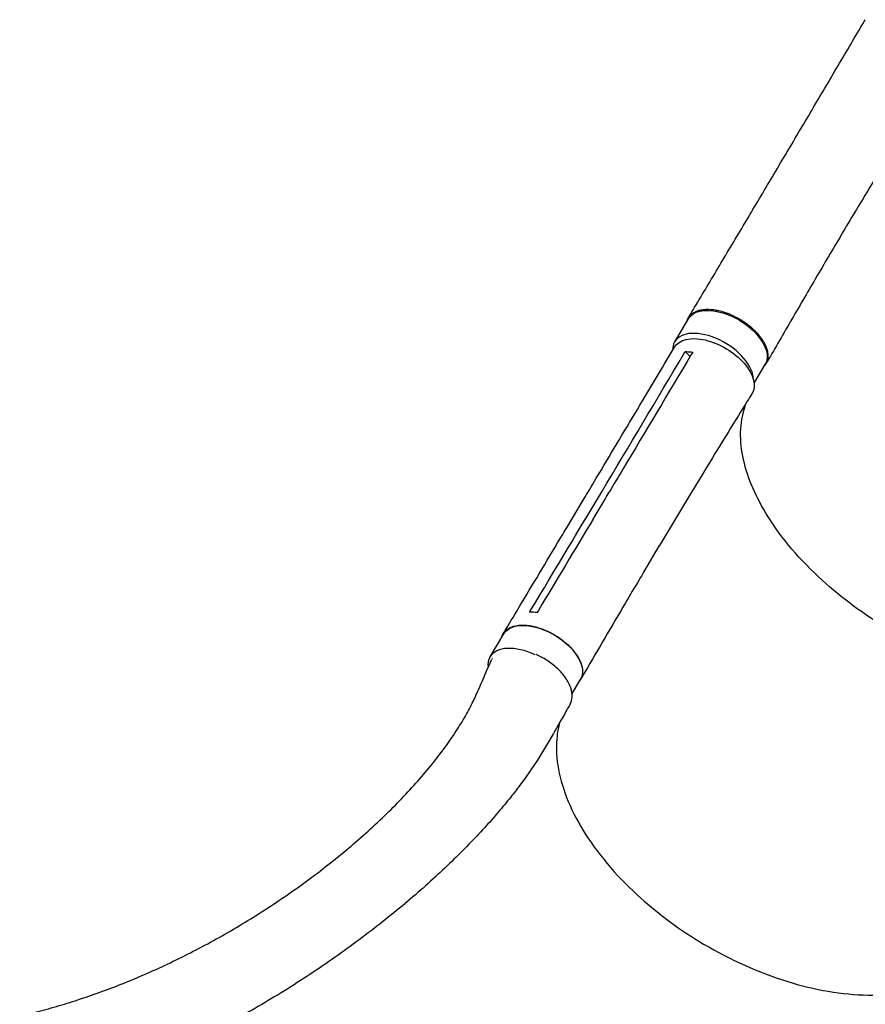
# Model space of a CAD drawing. Units: millimetres. Extents: x -6778 to 6409, y -8890 to 7857.
# Drawn here: x 2614 to 3399, y 2797 to 3713 of the extents above; entities that cross this region are included whole.
import ezdxf

# ---------------------------------------------------------------- set-up
doc = ezdxf.new("R2010")
doc.units = ezdxf.units.MM
doc.header["$LTSCALE"] = 20
doc.layers.add('2d', color=230, linetype='Continuous')

msp = doc.modelspace()

# ---------------------------------------------------------------- linework, layer by layer
at = {"layer": '2d'}
for p, q in [((3222.34, 3413.17), (3235.11, 3434.54)), ((3236.63, 3399.4), (3232.09, 3403.98)), ((3296.07, 3374.75), (3306.36, 3391.96)), ((3139.69, 3248.83), (3154.55, 3273.71)), ((3165.12, 3272.55), (3165.12, 3272.55)), ((3122.39, 3240.9), (3137.25, 3265.78)), ((3193.53, 3198.94), (3208.37, 3223.78)), ((3050.75, 3120.23), (3063.49, 3141.56)), ((3134.8, 3115.45), (3134.8, 3115.45)), ((3127.01, 3086.03), (3134.75, 3099))]:
    msp.add_line(p, q, dxfattribs=at)
at = {"layer": '2d', "extrusion": (0, 0, -1)}
for centre, major_axis, ratio, start_param, end_param in [((3270.73, 3413.25), (-35.63, 21.29), 0.558087, 0, 3.141593), ((3258.17, 3386.57), (-36.06, 21.54), 0.560604, -0.001189, 3.151642), ((3099.12, 3120.28), (-35.63, 21.28), 0.560604, 0, 3.141593)]:
    msp.add_ellipse(centre, major_axis=major_axis, ratio=ratio, start_param=start_param, end_param=end_param, dxfattribs=at)
at = {"layer": '2d'}
for centre, major_axis, ratio, start_param, end_param in [((3257.97, 3391.88), (35.63, -21.29), 0.558087, 0.311811, 3.152277), ((3257.97, 3391.88), (-35.63, 21.29), 0.558087, 0.010684, 0.342196), ((3086.38, 3098.95), (-35.63, 21.28), 0.560604, -1.413801, 0.008966), ((3086.38, 3098.95), (-35.63, 21.28), 0.560604, 0.008966, 0.42033)]:
    msp.add_ellipse(centre, major_axis=major_axis, ratio=ratio, start_param=start_param, end_param=end_param, dxfattribs=at)
for points, knots in [([(3235.07, 3435.44), (3236.54, 3437.91), (3238.02, 3440.38), (3243.26, 3449.15), (3247.06, 3455.5), (3254.71, 3468.32), (3258.57, 3474.79), (3266.35, 3487.83), (3270.28, 3494.4), (3278.17, 3507.64), (3282.13, 3514.3), (3290.1, 3527.69), (3294.1, 3534.41), (3302.13, 3547.92), (3306.15, 3554.7), (3314.22, 3568.29), (3318.26, 3575.1), (3326.35, 3588.76), (3330.4, 3595.6), (3338.5, 3609.31), (3342.56, 3616.17), (3350.68, 3629.91), (3354.74, 3636.79), (3362.86, 3650.55), (3366.92, 3657.43), (3375.05, 3671.2), (3379.11, 3678.09), (3387.23, 3691.85), (3391.29, 3698.73), (3396.73, 3707.95), (3398.11, 3710.29), (3399.49, 3712.62)], [0, 0, 0, 0, 10.000194, 10.000194, 35.336285, 35.336285, 60.713803, 60.713803, 86.097734, 86.097734, 111.42902, 111.42902, 136.661374, 136.661374, 161.761819, 161.761819, 186.710593, 186.710593, 211.500133, 211.500133, 236.132934, 236.132934, 260.618218, 260.618218, 284.967459, 284.967459, 309.18902, 309.18902, 333.282426, 333.282426, 341.439008, 341.439008, 341.439008, 341.439008]), ([(3471.82, 3669.92), (3471.75, 3669.8), (3471.69, 3669.68), (3471.41, 3669.21), (3471.2, 3668.86), (3470.38, 3667.46), (3469.75, 3666.41), (3467.27, 3662.21), (3465.4, 3659.07), (3459.68, 3649.45), (3455.81, 3643), (3448.02, 3630.03), (3444.09, 3623.52), (3436.15, 3610.39), (3432.14, 3603.78), (3424.06, 3590.46), (3419.99, 3583.76), (3411.83, 3570.29), (3407.72, 3563.51), (3399.51, 3549.91), (3395.4, 3543.08), (3387.2, 3529.4), (3383.11, 3522.55), (3374.95, 3508.83), (3370.89, 3501.98), (3362.82, 3488.28), (3358.81, 3481.44), (3350.83, 3467.81), (3346.87, 3461.02), (3339.02, 3447.51), (3335.12, 3440.79), (3327.39, 3427.46), (3323.55, 3420.85), (3315.96, 3407.79), (3312.2, 3401.33), (3308, 3394.15), (3307.54, 3393.37), (3307.09, 3392.59)], [0, 0, 0, 0, 0.408148, 0.408148, 1.632592, 1.632592, 5.305938, 5.305938, 16.326335, 16.326335, 39.053494, 39.053494, 62.154294, 62.154294, 85.762856, 85.762856, 109.860469, 109.860469, 134.39938, 134.39938, 159.309484, 159.309484, 184.515366, 184.515366, 209.950939, 209.950939, 235.561771, 235.561771, 261.294848, 261.294848, 287.084994, 287.084994, 312.849067, 312.849067, 338.493186, 338.493186, 341.639926, 341.639926, 341.639926, 341.639926]), ([(3233.65, 3432.09), (3233.71, 3432.31), (3233.78, 3432.54), (3233.95, 3433.07), (3234.07, 3433.38), (3234.32, 3433.99), (3234.45, 3434.29), (3234.89, 3435.16), (3235.22, 3435.72), (3236.33, 3437.3), (3237.23, 3438.26), (3238.56, 3439.32), (3238.84, 3439.52), (3239.41, 3439.92), (3239.7, 3440.11), (3240.61, 3440.65), (3241.25, 3440.99), (3243.26, 3441.89), (3244.72, 3442.36), (3247.12, 3442.88), (3247.95, 3443.02), (3249.65, 3443.24), (3250.53, 3443.31), (3253.21, 3443.43), (3255.08, 3443.38), (3258.01, 3443.09), (3259.02, 3442.96), (3261.03, 3442.63), (3262.05, 3442.44), (3265.12, 3441.75), (3267.19, 3441.17), (3269.82, 3440.28), (3270.35, 3440.1), (3271.4, 3439.71), (3271.93, 3439.51), (3273.52, 3438.89), (3274.56, 3438.44), (3277.68, 3437.03), (3279.73, 3435.99), (3282.25, 3434.55), (3282.76, 3434.26), (3283.76, 3433.65), (3284.26, 3433.34), (3285.73, 3432.41), (3286.7, 3431.76), (3289.52, 3429.78), (3291.32, 3428.39), (3293.46, 3426.56), (3293.88, 3426.19), (3294.72, 3425.44), (3295.13, 3425.05), (3296.34, 3423.91), (3297.12, 3423.14), (3299.34, 3420.8), (3300.69, 3419.22), (3302.22, 3417.19), (3302.52, 3416.79), (3303.09, 3415.97), (3303.37, 3415.56), (3304.18, 3414.33), (3304.68, 3413.51), (3306.06, 3411.08), (3306.82, 3409.47), (3307.56, 3407.48), (3307.7, 3407.08), (3307.96, 3406.29), (3308.08, 3405.89), (3308.4, 3404.71), (3308.57, 3403.94), (3308.95, 3401.68), (3309.03, 3400.22), (3308.92, 3398.48), (3308.88, 3398.13), (3308.79, 3397.45), (3308.74, 3397.11), (3308.54, 3396.11), (3308.36, 3395.47), (3307.7, 3393.62), (3307.1, 3392.48), (3306.02, 3391.01), (3305.68, 3390.61), (3305.32, 3390.22)], [0.0542297, 0.0542297, 0.0542297, 0.0542297, 0.0554462, 0.0554462, 0.0571789, 0.0571789, 0.0589116, 0.0589116, 0.062377, 0.062377, 0.0693078, 0.0693078, 0.0710405, 0.0710405, 0.0727732, 0.0727732, 0.0762386, 0.0762386, 0.0831694, 0.0831694, 0.0866347, 0.0866347, 0.0901001, 0.0901001, 0.0970309, 0.0970309, 0.1004963, 0.1004963, 0.1039617, 0.1039617, 0.1108925, 0.1108925, 0.1126252, 0.1126252, 0.1143579, 0.1143579, 0.1178232, 0.1178232, 0.124754, 0.124754, 0.1264867, 0.1264867, 0.1282194, 0.1282194, 0.1316848, 0.1316848, 0.1386156, 0.1386156, 0.1403483, 0.1403483, 0.142081, 0.142081, 0.1455464, 0.1455464, 0.1524771, 0.1524771, 0.1542098, 0.1542098, 0.1559425, 0.1559425, 0.1594079, 0.1594079, 0.1663387, 0.1663387, 0.1680714, 0.1680714, 0.1698041, 0.1698041, 0.1732695, 0.1732695, 0.1802003, 0.1802003, 0.181933, 0.181933, 0.1836657, 0.1836657, 0.187131, 0.187131, 0.1940618, 0.1940618, 0.1968479, 0.1968479, 0.1968479, 0.1968479]), ([(3137.28, 3265.82), (3138.69, 3268.18), (3140.09, 3270.53), (3145.75, 3279.99), (3149.99, 3287.1), (3166.97, 3315.54), (3179.7, 3336.88), (3202.32, 3374.84), (3212.21, 3391.46), (3222.1, 3408.09)], [0.05683, 0.05683, 0.05683, 0.05683, 10, 10, 40, 40, 130.000014, 130.000014, 200.000128, 200.000128, 200.000128, 200.000128]), ([(3237.81, 3401.38), (3216.61, 3365.77), (3195.41, 3330.22), (3169.94, 3287.56), (3165.66, 3280.4), (3161.38, 3273.24)], [0.003, 0.003, 0.003, 0.003, 0.1527899, 0.1527899, 0.1830004, 0.1830004, 0.1830004, 0.1830004]), ([(3232.09, 3403.98), (3233.81, 3404.02), (3235.6, 3403.93), (3237.99, 3403.67), (3238.54, 3403.6), (3239.09, 3403.52)], [-87.348443, -87.348443, -87.348443, -87.348443, -81.137316, -81.137316, -79.32713, -79.32713, -79.32713, -79.32713]), ([(3294.11, 3364.84), (3292.66, 3362.51), (3291.21, 3360.17), (3285.43, 3350.85), (3281.1, 3343.84), (3263.81, 3315.78), (3250.93, 3294.64), (3228.16, 3256.93), (3218.25, 3240.39), (3208.38, 3223.8)], [0, 0, 0, 0, 10.000001, 10.000001, 40.000032, 40.000032, 130.00079, 130.00079, 200.008963, 200.008963, 200.008963, 200.008963]), ([(3422.53, 3144.99), (3421.45, 3145.63), (3420.81, 3146.01), (3397.89, 3159.8), (3377.49, 3174.94), (3338.94, 3210.14), (3321.87, 3230.19), (3297.84, 3268.48), (3290.13, 3286.39), (3282.4, 3321.15), (3282.78, 3337.64), (3287.98, 3353.74), (3288.56, 3355.35), (3289.2, 3356.93)], [453.099718, 453.099718, 453.099718, 453.099718, 459.169958, 459.169958, 585.146113, 585.146113, 727.735654, 727.735654, 854.158378, 854.158378, 985.748671, 985.748671, 1000.666752, 1000.666752, 1000.666752, 1000.666752]), ([(3146.52, 3248.36), (3148.97, 3252.46), (3151.43, 3256.57), (3156.38, 3264.86), (3158.88, 3269.05), (3161.38, 3273.24)], [-35, -35, -35, -35, -17.675, -17.675, 0, 0, 0, 0]), ([(3063.09, 3141.77), (3064.51, 3144.14), (3065.93, 3146.5), (3071.59, 3155.97), (3075.84, 3163.07), (3092.84, 3191.46), (3105.59, 3212.77), (3119.68, 3236.36), (3121.04, 3238.63), (3122.39, 3240.9)], [0, 0, 0, 0, 10, 10, 40, 40, 130.000009, 130.000009, 139.579338, 139.579338, 139.579338, 139.579338]), ([(3193.51, 3198.92), (3192.1, 3196.55), (3190.69, 3194.18), (3185.06, 3184.69), (3180.84, 3177.57), (3163.99, 3149.05), (3151.41, 3127.6), (3137.55, 3103.8), (3136.22, 3101.51), (3134.89, 3099.22)], [0, 0, 0, 0, 10.000001, 10.000001, 40.000019, 40.000019, 130.000439, 130.000439, 139.581939, 139.581939, 139.581939, 139.581939]), ([(3061.71, 3138.57), (3062.24, 3140.42), (3064.28, 3144.24), (3070.21, 3148.37), (3079.32, 3150.18), (3090.29, 3149.16), (3102.08, 3145.42), (3113.56, 3139.31), (3123.66, 3131.42), (3131.42, 3122.5), (3136.12, 3113.39), (3137.28, 3105.12), (3135.79, 3100.59), (3134.57, 3098.7)], [0.0541039, 0.0541039, 0.0541039, 0.0541039, 0.064078, 0.0768936, 0.0897092, 0.1025248, 0.1153405, 0.1281561, 0.1409717, 0.1537873, 0.1666029, 0.1794185, 0.1914711, 0.1914711, 0.1914711, 0.1914711]), ([(3125.15, 3076.11), (3126.31, 3078.14), (3127.66, 3082.92), (3126.32, 3091.43), (3121.53, 3100.66), (3113.75, 3109.59), (3104.13, 3117.06), (3097.08, 3120.86), (3093.74, 3122.34)], [0.0658979, 0.0658979, 0.0658979, 0.0658979, 0.125, 0.1875, 0.25, 0.3125, 0.375, 0.4293801, 0.4293801, 0.4293801, 0.4293801]), ([(2613.69, 2786.32), (2614.22, 2786.44), (2614.75, 2786.56), (2618.73, 2787.48), (2622.16, 2788.31), (2632.21, 2790.82), (2638.78, 2792.59), (2652, 2796.37), (2658.64, 2798.39), (2672.06, 2802.7), (2678.83, 2805), (2692.49, 2809.88), (2699.37, 2812.47), (2713.24, 2817.93), (2720.22, 2820.81), (2734.26, 2826.86), (2741.31, 2830.03), (2755.48, 2836.66), (2762.59, 2840.12), (2776.83, 2847.34), (2783.96, 2851.09), (2798.22, 2858.88), (2805.35, 2862.92), (2819.55, 2871.25), (2826.64, 2875.56), (2840.71, 2884.42), (2847.71, 2888.98), (2861.56, 2898.33), (2868.43, 2903.11), (2881.97, 2912.89), (2888.65, 2917.88), (2901.78, 2928.03), (2908.23, 2933.18), (2920.84, 2943.62), (2927, 2948.9), (2938.98, 2959.55), (2944.81, 2964.91), (2956.06, 2975.67), (2961.5, 2981.07), (2971.93, 2991.84), (2976.93, 2997.21), (2986.45, 3007.89), (2990.99, 3013.19), (2999.53, 3023.67), (3003.56, 3028.84), (3011.09, 3039.03), (3014.6, 3044.02), (3021.07, 3053.82), (3024.05, 3058.6), (3029.46, 3067.92), (3031.92, 3072.44), (3036.28, 3081.22), (3038.21, 3085.56), (3041.6, 3093.24), (3042.96, 3096.38), (3046.92, 3105.47), (3049.5, 3111.41), (3052.07, 3117.34)], [7.927484, 7.927484, 7.927484, 7.927484, 10.002305, 10.002305, 23.528022, 23.528022, 49.806963, 49.806963, 76.91569, 76.91569, 105.105405, 105.105405, 134.35847, 134.35847, 164.647656, 164.647656, 195.928453, 195.928453, 228.136707, 228.136707, 261.18611, 261.18611, 294.965809, 294.965809, 329.338371, 329.338371, 364.1384, 364.1384, 399.172211, 399.172211, 434.219005, 434.219005, 469.033976, 469.033976, 503.353732, 503.353732, 536.904151, 536.904151, 569.410496, 569.410496, 600.609154, 600.609154, 630.259983, 630.259983, 658.157945, 658.157945, 684.142703, 684.142703, 708.105119, 708.105119, 729.990088, 729.990088, 749.802843, 749.802843, 763.444756, 763.444756, 788.982775, 788.982775, 788.982775, 788.982775]), ([(3125.15, 3076.11), (3123.86, 3073.84), (3122.56, 3071.58), (3117.39, 3062.5), (3113.52, 3055.7), (3100.33, 3032.44), (3089.68, 3015.63), (3075.7, 2997.04), (3072.86, 2993.39), (3066.2, 2985.04), (3062.34, 2980.38), (3054.2, 2970.85), (3049.9, 2965.99), (3040.81, 2956.02), (3036.02, 2950.93), (3025.93, 2940.53), (3020.63, 2935.25), (3009.53, 2924.5), (3003.73, 2919.05), (2991.66, 2908.04), (2985.38, 2902.49), (2972.39, 2891.33), (2965.67, 2885.73), (2951.85, 2874.54), (2944.75, 2868.96), (2930.22, 2857.87), (2922.79, 2852.37), (2907.69, 2841.51), (2900, 2836.16), (2884.46, 2825.64), (2876.6, 2820.47), (2860.75, 2810.39), (2852.77, 2805.46), (2836.75, 2795.88), (2828.71, 2791.23), (2812.62, 2782.21), (2804.57, 2777.84), (2788.51, 2769.43), (2780.5, 2765.37), (2764.54, 2757.57), (2756.59, 2753.82), (2740.8, 2746.65), (2732.96, 2743.22), (2717.4, 2736.68), (2709.68, 2733.56), (2694.38, 2727.65), (2686.81, 2724.84), (2671.81, 2719.53), (2664.39, 2717.02), (2649.71, 2712.3), (2642.46, 2710.08), (2634.12, 2707.67), (2633.13, 2707.39), (2632.14, 2707.1)], [0, 0, 0, 0, 10.000001, 10.000001, 40.000023, 40.000023, 112.383506, 112.383506, 130.494741, 130.494741, 154.441604, 154.441604, 180.443427, 180.443427, 208.70348, 208.70348, 239.1583, 239.1583, 271.671214, 271.671214, 306.017668, 306.017668, 341.891647, 341.891647, 378.924471, 378.924471, 416.713503, 416.713503, 454.854098, 454.854098, 492.967496, 492.967496, 530.719911, 530.719911, 567.83188, 567.83188, 604.079756, 604.079756, 639.292185, 639.292185, 673.357857, 673.357857, 706.172402, 706.172402, 737.68311, 737.68311, 767.865979, 767.865979, 796.719904, 796.719904, 824.262246, 824.262246, 828.001934, 828.001934, 828.001934, 828.001934]), ([(3115.4, 3059), (3114.35, 3055.12), (3113.58, 3051.11), (3112.04, 3038.21), (3112.26, 3028.92), (3116.72, 2999.93), (3124.75, 2979.36), (3150.01, 2938.12), (3167.01, 2917.82), (3204.61, 2883.18), (3223.92, 2868.66), (3269.28, 2840.9), (3295.43, 2828.74), (3347.81, 2811.56), (3373.55, 2806.72), (3421.26, 2805.03), (3442.79, 2808.21), (3473.37, 2820.15), (3484.07, 2826.89), (3492.61, 2835.26)], [-453.70696, -453.70696, -453.70696, -453.70696, -442.397167, -442.397167, -418.323781, -418.323781, -370.004471, -370.004471, -321.706949, -321.706949, -281.101597, -281.101597, -232.832467, -232.832467, -184.54376, -184.54376, -136.225925, -136.225925, -102.383289, -102.383289, -102.383289, -102.383289]), ([(2749.49, 2280.32), (2752.14, 2281.02), (2754.77, 2281.71), (2763.64, 2284.09), (2769.82, 2285.83), (2782.38, 2289.55), (2788.71, 2291.52), (2802.75, 2296.06), (2810.45, 2298.68), (2826.05, 2304.22), (2833.94, 2307.15), (2849.94, 2313.33), (2858.04, 2316.59), (2874.46, 2323.44), (2882.78, 2327.03), (2899.62, 2334.57), (2908.15, 2338.52), (2925.41, 2346.76), (2934.15, 2351.07), (2951.83, 2360.03), (2960.77, 2364.71), (2978.86, 2374.42), (2988, 2379.47), (3006.47, 2389.94), (3015.8, 2395.37), (3034.63, 2406.61), (3044.13, 2412.43), (3063.29, 2424.45), (3072.95, 2430.66), (3092.39, 2443.45), (3102.17, 2450.04), (3121.81, 2463.58), (3131.68, 2470.54), (3151.45, 2484.8), (3161.35, 2492.1), (3181.13, 2507.03), (3191.01, 2514.65), (3210.66, 2530.15), (3220.44, 2538.03), (3239.81, 2554), (3249.4, 2562.09), (3268.29, 2578.37), (3277.6, 2586.57), (3295.83, 2603.01), (3304.75, 2611.23), (3322.11, 2627.62), (3330.56, 2635.78), (3346.9, 2651.93), (3354.8, 2659.92), (3369.97, 2675.66), (3377.26, 2683.41), (3391.19, 2698.59), (3397.84, 2706.02), (3410.47, 2720.53), (3416.48, 2727.6), (3427.82, 2741.36), (3433.18, 2748.04), (3443.26, 2760.99), (3448, 2767.26), (3456.86, 2779.39), (3461.01, 2785.24), (3468.72, 2796.54), (3472.31, 2801.98), (3478.95, 2812.46), (3481.96, 2817.47), (3487.18, 2826.2), (3489.31, 2829.75), (3493.97, 2837.55), (3496.52, 2841.81), (3500.46, 2848.39), (3501.85, 2850.72), (3503.25, 2853.05)], [0.230154, 0.230154, 0.230154, 0.230154, 10.000193, 10.000193, 33.343036, 33.343036, 57.129379, 57.129379, 86.08752, 86.08752, 115.845234, 115.845234, 146.508096, 146.508096, 178.112649, 178.112649, 210.693346, 210.693346, 244.280369, 244.280369, 278.898087, 278.898087, 314.562907, 314.562907, 351.28037, 351.28037, 389.047991, 389.047991, 427.836055, 427.836055, 467.580969, 467.580969, 508.191393, 508.191393, 549.531103, 549.531103, 591.409419, 591.409419, 633.573999, 633.573999, 675.709971, 675.709971, 717.449814, 717.449814, 758.396504, 758.396504, 798.157696, 798.157696, 836.383008, 836.383008, 872.793926, 872.793926, 907.198968, 907.198968, 939.493274, 939.493274, 969.647195, 969.647195, 997.690066, 997.690066, 1023.694015, 1023.694015, 1047.760343, 1047.760343, 1070.018844, 1070.018844, 1085.242309, 1085.242309, 1103.510466, 1103.510466, 1113.513899, 1113.513899, 1113.513899, 1113.513899]), ([(3575.05, 2809.48), (3573.55, 2807.18), (3572.04, 2804.88), (3566.04, 2795.68), (3561.53, 2788.78), (3543.49, 2761.15), (3528.66, 2739.8), (3508.36, 2713.81), (3504, 2708.35), (3493.93, 2696), (3488.18, 2689.14), (3476.16, 2675.13), (3469.89, 2667.99), (3456.78, 2653.41), (3449.94, 2645.98), (3435.71, 2630.84), (3428.3, 2623.14), (3412.95, 2607.5), (3404.98, 2599.56), (3388.53, 2583.5), (3380.03, 2575.38), (3362.53, 2558.99), (3353.53, 2550.73), (3335.06, 2534.13), (3325.59, 2525.8), (3306.27, 2509.13), (3296.4, 2500.79), (3276.33, 2484.19), (3266.13, 2475.92), (3245.47, 2459.51), (3235.01, 2451.38), (3213.91, 2435.32), (3203.27, 2427.39), (3181.88, 2411.79), (3171.13, 2404.12), (3149.59, 2389.09), (3138.8, 2381.73), (3117.24, 2367.36), (3106.47, 2360.35), (3085, 2346.7), (3074.3, 2340.06), (3053.02, 2327.18), (3042.43, 2320.93), (3021.41, 2308.85), (3010.98, 2303.01), (2990.28, 2291.75), (2980.03, 2286.32), (2959.71, 2275.88), (2949.64, 2270.86), (2929.73, 2261.25), (2919.89, 2256.64), (2900.41, 2247.84), (2890.79, 2243.64), (2871.78, 2235.65), (2862.39, 2231.85), (2843.84, 2224.64), (2834.69, 2221.23), (2816.63, 2214.79), (2807.72, 2211.76), (2790.69, 2206.26), (2782.56, 2203.79), (2774.51, 2201.4)], [0, 0, 0, 0, 10, 10, 40.000001, 40.000001, 130.158205, 130.158205, 154.29836, 154.29836, 185.063362, 185.063362, 217.543136, 217.543136, 251.892261, 251.892261, 288.071763, 288.071763, 326.006666, 326.006666, 365.575177, 365.575177, 406.605678, 406.605678, 448.878012, 448.878012, 492.130444, 492.130444, 536.072302, 536.072302, 580.400719, 580.400719, 624.818552, 624.818552, 669.050274, 669.050274, 712.853425, 712.853425, 756.02474, 756.02474, 798.401435, 798.401435, 839.858961, 839.858961, 880.306712, 880.306712, 919.682911, 919.682911, 957.949497, 957.949497, 995.087489, 995.087489, 1031.093013, 1031.093013, 1065.974015, 1065.974015, 1099.747618, 1099.747618, 1132.43802, 1132.43802, 1162.045868, 1162.045868, 1162.045868, 1162.045868])]:
    msp.add_open_spline(points, degree=3, knots=knots, dxfattribs=at)
for points in [[(3306.38, 3410.32), (3306.38, 3410.32), (3306.38, 3410.32), (3306.38, 3410.32)], [(3154.55, 3273.71), (3180.04, 3316.36), (3205.47, 3359.06), (3230.82, 3401.84)], [(3230.82, 3401.84), (3231.25, 3402.55), (3231.67, 3403.26), (3232.09, 3403.98)], [(3239.09, 3403.52), (3238.66, 3402.81), (3238.24, 3402.1), (3237.81, 3401.38)], [(3137.25, 3265.78), (3137.25, 3265.78), (3137.25, 3265.78), (3137.25, 3265.78)], [(3088.81, 3163.91), (3105.79, 3192.2), (3122.75, 3220.5), (3139.69, 3248.83)], [(3146.52, 3248.36), (3129.6, 3220.03), (3112.67, 3191.73), (3095.74, 3163.45)], [(3205.93, 3244.57), (3205.93, 3244.57), (3205.93, 3244.57), (3205.93, 3244.57)], [(3208.37, 3223.78), (3208.37, 3223.79), (3208.37, 3223.79), (3208.38, 3223.8)], [(3087.54, 3161.79), (3087.96, 3162.5), (3088.39, 3163.21), (3088.81, 3163.91)], [(3094.47, 3161.33), (3092.19, 3161.66), (3089.85, 3161.83), (3087.54, 3161.79)], [(3095.74, 3163.45), (3095.32, 3162.74), (3094.89, 3162.03), (3094.47, 3161.33)], [(3052.8, 3118.78), (3052.53, 3118.31), (3052.29, 3117.83), (3052.07, 3117.34)]]:
    msp.add_open_spline(points, degree=3, dxfattribs=at)

doc.saveas('drawing.dxf')
